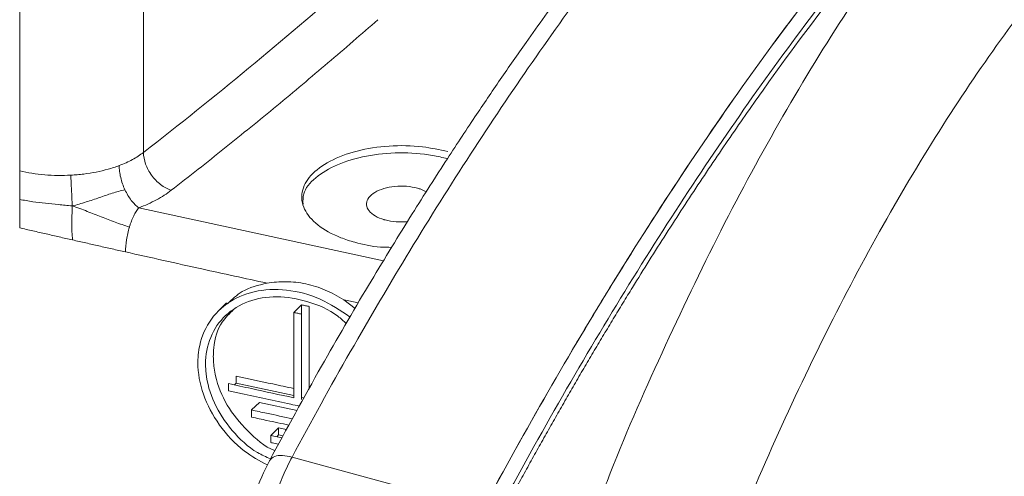
# Model space of a CAD drawing. Units: millimetres. Extents: x 0 to 840, y 0 to 594.
# Drawn here: x 711 to 745, y 191 to 207 of the extents above; entities that cross this region are included whole.
import ezdxf

# ---------------------------------------------------------------- set-up
doc = ezdxf.new("R2010")
doc.units = ezdxf.units.MM
doc.header["$LTSCALE"] = 2
doc.linetypes.add('SLD-Durchgehend', pattern=[0])

msp = doc.modelspace()

# ---------------------------------------------------------------- linework, layer by layer
at = {"color": 8, "linetype": 'SLD-Durchgehend', "lineweight": 0}
for p, q in [((715.1824, 202.1531), (715.1824, 208.0308)), ((710.9213, 201.5162), (710.9213, 207.3939)), ((710.9213, 200.5365), (710.9213, 201.5162)), ((710.9213, 199.5569), (710.9213, 200.5365)), ((723.4426, 198.4216), (715.0191, 200.2465)), ((722.5784, 196.9758), (722.0794, 197.0811)), ((726.8634, 189.8741), (720.2935, 191.6597))]:
    msp.add_line(p, q, dxfattribs=at)
at = {"color": 7, "linetype": 'SLD-Durchgehend', "lineweight": 15}
for p, q in [((718.0424, 196.9687), (717.7435, 196.6769)), ((720.6225, 193.9646), (720.6225, 196.9034)), ((722.0794, 197.0811), (722.4624, 196.7762)), ((720.3547, 196.6421), (720.3547, 193.7032)), ((720.3547, 193.778), (718.3762, 194.2074)), ((719.1683, 193.5447), (720.4674, 193.2652)), ((720.6817, 193.707), (720.6194, 193.7205)), ((719.8289, 192.4216), (719.8289, 192.6665)), ((719.5612, 192.4052), (719.5612, 192.1603)), ((719.7667, 192.3609), (719.8289, 192.4216)), ((719.9839, 192.3883), (719.8289, 192.4216))]:
    msp.add_line(p, q, dxfattribs=at)
at = {"color": 144, "linetype": 'SLD-Durchgehend', "lineweight": 0}
for p, q in [((720.6225, 196.9034), (720.3547, 196.6421)), ((720.6194, 193.6462), (720.6194, 196.5851)), ((720.8872, 196.8465), (720.8872, 194.0267)), ((718.1086, 194.1911), (718.1086, 193.9462)), ((718.3762, 194.2074), (718.3137, 194.1464)), ((718.3762, 194.2074), (718.3762, 194.4523)), ((720.6194, 193.9616), (720.6225, 193.9646)), ((718.9006, 193.2835), (719.1683, 193.5447)), ((718.9006, 193.2835), (718.9006, 193.0386)), ((719.8289, 192.6665), (719.5612, 192.4052)), ((719.8289, 192.6665), (720.1045, 192.607)), ((719.9473, 192.3218), (719.5612, 192.4052))]:
    msp.add_line(p, q, dxfattribs=at)
at = {"color": 7, "linetype": 'SLD-Durchgehend', "lineweight": 15}
msp.add_open_spline([(726.8634, 189.8741), (728.3323, 192.6134), (731.353, 197.8709), (736.0651, 204.9745), (740.9012, 211.2106), (745.7994, 216.4986), (750.6975, 220.772), (755.5337, 223.9764), (760.2458, 226.0711), (763.2664, 226.7102), (764.7353, 226.8383)], degree=3, dxfattribs=at)
for points, knots in [([(764.7353, 226.8383), (763.2674, 226.7103), (760.2475, 226.0716), (755.5358, 223.9776), (750.6986, 220.7729), (745.7994, 216.4987), (740.9002, 211.2094), (736.063, 204.9716), (731.3513, 197.868), (728.3313, 192.6116), (726.8634, 189.8741)], [0.0163, 0.0163, 0.0163, 0.0163, 18.3613098, 36.7226196, 55.0839295, 73.4452393, 91.8065491, 110.1678589, 128.5291687, 146.8741786, 146.8741786, 146.8741786, 146.8741786]), ([(736.4532, 215.9404), (735.7471, 215.1743), (734.4324, 213.748), (732.6164, 211.5815), (731.0531, 209.6128), (729.6623, 207.7707), (728.4813, 206.1364), (727.4629, 204.6759), (726.5375, 203.3107), (725.5004, 201.7342), (724.2767, 199.808), (722.8516, 197.4675), (721.2325, 194.6905), (720.1101, 192.6301), (719.5144, 191.5365)], [0, 0, 0, 0, 0.1201966, 0.2238052, 0.3108432, 0.3892098, 0.4647536, 0.5169895, 0.5682321, 0.628438, 0.7017237, 0.7880904, 0.8875286, 1, 1, 1, 1]), ([(723.7251, 198.8852), (723.5941, 198.8854), (723.15, 198.8862), (722.55, 199.0212), (721.7982, 199.2639), (721.1292, 199.6363), (720.6624, 200.1913), (720.5777, 200.7945), (720.8861, 201.378), (721.5528, 201.8759), (722.502, 202.2324), (723.6222, 202.404), (724.7279, 202.387), (725.3689, 202.2453), (725.6557, 202.1819)], [0, 0, 0, 0, 0.0324613, 0.1100579, 0.1576515, 0.2538697, 0.3495019, 0.4449067, 0.5406632, 0.6363041, 0.7318707, 0.827329, 0.922756, 1, 1, 1, 1]), ([(725.6412, 201.9402), (725.4723, 201.9805), (724.9532, 202.1044), (723.9833, 202.1731), (722.8332, 202.0612), (721.8143, 201.7572), (721.0655, 201.2972), (720.655, 200.8095), (720.669, 200.492), (720.6742, 200.3737)], [0, 0, 0, 0, 0.0796121, 0.24460662, 0.40880658, 0.57314544, 0.73770686, 0.90230803, 1, 1, 1, 1]), ([(724.9125, 200.7963), (724.8538, 200.8293), (724.766, 200.8786), (724.5368, 200.9464), (724.2367, 200.9985), (723.8259, 200.9938), (723.4417, 200.9198), (723.1261, 200.7847), (722.9159, 200.6033), (722.8334, 200.3963), (722.8888, 200.1867), (723.0755, 199.9983), (723.2907, 199.8933), (723.4307, 199.8475), (723.4674, 199.8364), (723.4862, 199.8312), (723.4956, 199.8286)], [0, 0, 0, 0, 0.0623375, 0.0932947, 0.1906035, 0.2879198, 0.3852152, 0.4825443, 0.5797767, 0.6769736, 0.7743138, 0.8719797, 0.9691611, 0.9845576, 0.9922759, 1, 1, 1, 1]), ([(715.0191, 200.2465), (715.0041, 200.2289), (714.9752, 200.1918), (714.9135, 200.0996), (714.8433, 199.9704), (714.7779, 199.8195), (714.7279, 199.6813), (714.7062, 199.6133), (714.6956, 199.5782)], [0, 0, 0, 0, 0.2938466, 0.5780336, 1.1616088, 1.7411025, 2.0204682, 2.304963, 2.304963, 2.304963, 2.304963]), ([(723.4956, 199.8286), (723.6215, 199.8012), (723.8676, 199.7477), (724.1333, 199.7613), (724.2631, 199.768)], [0, 0, 0, 0, 0.5113513, 1, 1, 1, 1]), ([(718.0731, 196.9344), (718.2313, 197.0922), (718.5928, 197.4527), (719.1303, 197.5794), (719.4325, 197.6506)], [0, 0, 0, 0, 0.4378796, 1, 1, 1, 1]), ([(719.4325, 197.6506), (719.643, 197.6862), (719.8632, 197.705), (720.3126, 197.6998), (720.544, 197.6752), (720.995, 197.5784), (721.2161, 197.5067), (721.6534, 197.3211), (721.8684, 197.2072), (722.0794, 197.0811)], [0, 0, 0, 0, 0.25, 0.25, 0.5, 0.5, 0.75, 0.75, 1, 1, 1, 1]), ([(722.2922, 196.4834), (721.9557, 196.7106), (721.2702, 197.1736), (720.0937, 197.4696), (718.9639, 197.4173), (718.0028, 196.9908), (717.3261, 196.2471), (717.0979, 195.5391), (717.0572, 195.081), (717.0436, 194.6175), (717.1835, 193.8119), (717.7505, 192.7465), (718.5382, 191.8794), (719.1757, 191.5365), (719.4498, 191.3891)], [0, 0, 0, 0, 0.0964933, 0.196548, 0.2967756, 0.3968638, 0.4969675, 0.5963576, 0.6120559, 0.6277994, 0.726682, 0.8262122, 0.9253018, 1, 1, 1, 1]), ([(719.5506, 191.6023), (719.3999, 191.6685), (718.9013, 191.8878), (718.1973, 192.5623), (717.5675, 193.5097), (717.3427, 194.3135), (717.2984, 195.0817), (717.4379, 195.8163), (717.9587, 196.5787), (718.7635, 197.0705), (719.7656, 197.2422), (720.8397, 197.0528), (721.687, 196.6988), (722.067, 196.3479), (722.1623, 196.2599)], [0, 0, 0, 0, 0.0431367, 0.1427088, 0.2422971, 0.3411719, 0.3723948, 0.4708159, 0.5698236, 0.6683978, 0.7676034, 0.8669772, 0.966637, 1, 1, 1, 1]), ([(718.2836, 196.7417), (718.1413, 196.6058), (717.7784, 196.2593), (717.6063, 195.6459), (717.5891, 195.2184), (717.585, 195.1158)], [0, 0, 0, 0, 0.3289979, 0.838961, 1, 1, 1, 1]), ([(717.585, 195.1158), (717.5857, 195.0726), (717.589, 194.8558), (717.6696, 194.2964), (718.0109, 193.43), (718.737, 192.5534), (719.3487, 192.0148), (719.7009, 191.8826), (719.7044, 191.8813)], [0, 0, 0, 0, 0.0357517, 0.1792847, 0.4522232, 0.7243871, 0.9972457, 1, 1, 1, 1]), ([(718.1086, 193.9462), (718.2512, 193.915), (718.6788, 193.8215), (719.3921, 193.6663), (720.0636, 193.5209), (720.45, 193.4379), (720.5506, 193.4163)], [0, 0, 0, 0, 0.175317, 0.5259511, 0.8765852, 1, 1, 1, 1]), ([(720.3096, 192.9791), (720.0123, 193.0429), (719.5421, 193.1438), (719.073, 193.2459), (718.9006, 193.2835)], [0, 0, 0, 0, 0.6324739, 1, 1, 1, 1]), ([(718.9006, 193.0386), (719.0775, 193), (719.5065, 192.9066), (719.9363, 192.8144), (720.1889, 192.7601)], [0, 0, 0, 0, 0.4123854, 1, 1, 1, 1]), ([(719.5612, 192.1603), (719.5813, 192.156), (719.6698, 192.1368), (719.7583, 192.1177), (719.8266, 192.1029)], [4.53813869, 4.53813869, 4.53813869, 4.53813869, 4.65275624, 5.04194783, 5.04194783, 5.04194783, 5.04194783]), ([(719.5144, 191.5365), (719.3358, 191.1669), (718.9797, 190.4296), (718.7692, 189.5754), (718.6642, 189.1495)], [0, 0, 0, 0, 0.5013294, 1, 1, 1, 1])]:
    msp.add_open_spline(points, degree=3, knots=knots, dxfattribs=at)
at = {"color": 8, "linetype": 'SLD-Durchgehend', "lineweight": 0}
for points in [[(727.3688, 189.7368), (728.8377, 192.4761), (731.8584, 197.7335), (736.5705, 204.8371), (741.4066, 211.0732), (746.3048, 216.3613), (751.2029, 220.6347), (756.039, 223.839), (760.7511, 225.9337), (763.7718, 226.5729), (765.2407, 226.7009)], [(715.1824, 202.1531), (717.6452, 204.0698), (720.0067, 206.0211), (722.2635, 208.0039)], [(716.1355, 200.8487), (716.0115, 200.8909), (715.7609, 201.0273), (715.4441, 201.3533), (715.232, 201.7512), (715.1824, 202.0257), (715.1824, 202.1531)], [(715.0191, 200.2465), (714.9314, 200.3084), (714.7542, 200.4843), (714.6048, 200.735), (714.5425, 200.8696)], [(714.5616, 198.7275), (714.5616, 198.8549), (714.5854, 199.1406), (714.6533, 199.4377), (714.6956, 199.5782)], [(719.3024, 188.8722), (719.3542, 189.1193), (719.4759, 189.6159), (719.7072, 190.3441), (719.9807, 191.0358), (720.1865, 191.4602), (720.2935, 191.6597)]]:
    msp.add_open_spline(points, degree=3, dxfattribs=at)
for points, knots in [([(727.4931, 189.6438), (727.5982, 189.8391), (727.8082, 190.2297), (728.1248, 190.8111), (728.4423, 191.3891), (728.761, 191.9633), (729.0807, 192.5337), (729.4015, 193.1005), (729.7234, 193.6636), (730.0464, 194.2229), (730.3705, 194.7786), (730.6957, 195.3305), (731.0219, 195.8787), (731.3493, 196.4233), (731.6777, 196.9641), (732.2815, 197.9483), (733.165, 199.3556), (734.3348, 201.1522), (735.5144, 202.8974), (737.0987, 205.154), (739.0986, 207.8402), (741.5214, 210.8355), (743.9597, 213.5951), (746.4058, 216.1088), (748.8519, 218.37), (751.2902, 220.3701), (753.713, 222.1042), (755.7129, 223.3221), (757.2972, 224.1582), (758.4767, 224.7154), (759.6466, 225.2025), (760.613, 225.5496), (761.3806, 225.792), (761.9532, 225.9561), (762.5226, 226.1023), (763.0885, 226.2306), (763.6512, 226.3412), (764.2105, 226.4336), (764.7668, 226.5094), (765.1346, 226.5449), (765.3186, 226.5626)], [0, 0, 0, 0, 0.0089358, 0.0178683, 0.0267981, 0.0357256, 0.0446516, 0.0535766, 0.0625011, 0.0714257, 0.0803511, 0.0892778, 0.0982064, 0.1071374, 0.1160714, 0.1250091, 0.1562699, 0.1875078, 0.2187477, 0.2500145, 0.3125106, 0.3750074, 0.4375012, 0.5000003, 0.5624958, 0.6249933, 0.6874864, 0.7499862, 0.7812501, 0.8124891, 0.843728, 0.8749916, 0.8906292, 0.9062573, 0.921879, 0.9374974, 0.9531156, 0.9687367, 0.9843638, 1, 1, 1, 1]), ([(730.9196, 190.2545), (730.9905, 190.443), (731.6412, 192.173), (733.0153, 195.279), (735.0304, 199.5055), (737.1709, 203.449), (739.3968, 207.0893), (741.6909, 210.3865), (744.0303, 213.3093), (746.3926, 215.8312), (748.7551, 217.9257), (751.0949, 219.5746), (753.3895, 220.7602), (755.6167, 221.4724), (757.756, 221.7055), (759.7823, 221.4461), (761.6425, 220.7641), (762.743, 219.9329), (763.2703, 219.5346)], [0, 0, 0, 0, 0.0081201, 0.0745259, 0.1409949, 0.2074968, 0.2739869, 0.3404688, 0.4069537, 0.4734405, 0.5399266, 0.6064123, 0.6728981, 0.7393841, 0.80587, 0.8723558, 0.9388417, 1, 1, 1, 1]), ([(734.2093, 185.5071), (734.5967, 186.5537), (735.5174, 189.041), (737.1345, 192.7784), (739.0147, 196.6977), (741.0021, 200.3637), (743.0721, 203.7467), (745.2058, 206.8139), (747.3819, 209.5326), (749.5792, 211.8777), (751.7764, 213.8252), (753.9529, 215.3594), (756.0863, 216.4591), (758.1609, 217.1318), (760.1391, 217.3086), (761.4764, 217.2442), (762.111, 216.9936), (762.1588, 216.9747)], [0, 0, 0, 0, 0.05256215, 0.12492072, 0.19727939, 0.26963779, 0.34206489, 0.4145283, 0.48697867, 0.55941992, 0.63186443, 0.70431114, 0.77675706, 0.8492025, 0.9216481, 0.99409381, 1, 1, 1, 1]), ([(737.2595, 216.1104), (735.7933, 214.5571), (732.8652, 211.1815), (728.54, 205.3714), (724.3243, 198.8727), (721.6148, 194.1238), (720.2935, 191.6597)], [0, 0, 0, 0, 16.4305217, 32.8631319, 49.2957421, 65.7283523, 65.7283523, 65.7283523, 65.7283523]), ([(723.2494, 206.7266), (722.6826, 206.2286), (721.5359, 205.2366), (719.7766, 203.7607), (717.9784, 202.2972), (716.754, 201.3301), (716.1355, 200.8487)], [0.0000742, 0.0000742, 0.0000742, 0.0000742, 5.8679628, 11.7359255, 17.6038883, 23.471851, 23.471851, 23.471851, 23.471851]), ([(714.3451, 201.7015), (714.4269, 201.7323), (714.5855, 201.7977), (714.8057, 201.9063), (715.0065, 202.0247), (715.1263, 202.1095), (715.1824, 202.1531)], [0, 0, 0, 0, 0.601882, 1.2061116, 1.8103411, 2.4145707, 2.4145707, 2.4145707, 2.4145707]), ([(712.6817, 201.3715), (712.7564, 201.3755), (712.9022, 201.3859), (713.1982, 201.4172), (713.5616, 201.4755), (713.9038, 201.5573), (714.162, 201.6357), (714.2844, 201.6787), (714.3451, 201.7015)], [0, 0, 0, 0, 0.4149824, 0.8204068, 1.6218182, 2.431187, 2.843719, 3.2634339, 3.2634339, 3.2634339, 3.2634339]), ([(714.3451, 201.7015), (714.3451, 201.6375), (714.353, 201.5095), (714.3923, 201.29), (714.4573, 201.0699), (714.5114, 200.9368), (714.5425, 200.8696)], [0, 0, 0, 0, 0.4316646, 0.842467, 1.2560536, 1.6904159, 1.6904159, 1.6904159, 1.6904159]), ([(710.9213, 201.5162), (711.0584, 201.4845), (711.3334, 201.4317), (711.7818, 201.3786), (712.239, 201.3573), (712.5323, 201.3634), (712.6817, 201.3715)], [0, 0, 0, 0, 0.8143624, 1.6065781, 2.4002989, 3.2168341, 3.2168341, 3.2168341, 3.2168341]), ([(712.7261, 200.3105), (712.7243, 200.4052), (712.7179, 200.5899), (712.7035, 200.8607), (712.6892, 201.1236), (712.6832, 201.2897), (712.6817, 201.3715)], [0, 0, 0, 0, 0.4343623, 0.8479488, 1.2587513, 1.6904159, 1.6904159, 1.6904159, 1.6904159]), ([(714.5425, 200.8696), (714.4701, 200.8522), (714.3243, 200.8142), (714.0338, 200.7265), (713.6658, 200.6011), (713.283, 200.4705), (712.968, 200.3742), (712.8068, 200.3308), (712.7261, 200.3105)], [0, 0, 0, 0, 0.4197149, 0.8322469, 1.6416157, 2.4430271, 2.8484515, 3.2634339, 3.2634339, 3.2634339, 3.2634339]), ([(716.1355, 200.8487), (716.0607, 200.7905), (715.901, 200.6774), (715.6332, 200.5195), (715.3396, 200.3747), (715.1281, 200.2875), (715.0191, 200.2465)], [0, 0, 0, 0, 0.6042296, 1.2084591, 1.8126887, 2.4145707, 2.4145707, 2.4145707, 2.4145707]), ([(712.7261, 200.3105), (712.5671, 200.3264), (712.2511, 200.3558), (711.8041, 200.3998), (711.3657, 200.455), (711.0685, 200.5067), (710.9213, 200.5365)], [0, 0, 0, 0, 0.8165351, 1.610256, 2.4024716, 3.2168341, 3.2168341, 3.2168341, 3.2168341]), ([(712.7396, 199.14), (712.7301, 199.232), (712.7164, 199.4202), (712.7144, 199.7068), (712.7196, 199.9508), (712.7241, 200.1524), (712.7255, 200.2575), (712.7261, 200.3105)], [0, 0, 0, 0, 0.4670057, 0.9190284, 1.3748702, 1.6085714, 1.8475423, 1.8475423, 1.8475423, 1.8475423]), ([(714.6956, 199.5782), (714.6128, 199.6066), (714.4502, 199.6639), (714.128, 199.7835), (713.7301, 199.9385), (713.325, 200.0957), (712.9893, 200.2193), (712.8148, 200.2803), (712.7261, 200.3105)], [0, 0, 0, 0, 0.3363095, 0.6588223, 1.2846213, 1.9097434, 2.2302048, 2.5603221, 2.5603221, 2.5603221, 2.5603221]), ([(712.7396, 199.14), (712.5889, 199.1743), (712.2913, 199.2422), (711.8296, 199.3479), (711.3686, 199.4538), (711.0717, 199.5222), (710.9213, 199.5569)], [0, 0, 0, 0, 0.8571772, 1.6931328, 2.5303173, 3.3895567, 3.3895567, 3.3895567, 3.3895567]), ([(714.5616, 198.7275), (714.4096, 198.7617), (714.1139, 198.8283), (713.6504, 198.9331), (713.1869, 199.0382), (712.8913, 199.1054), (712.7396, 199.14)], [0, 0, 0, 0, 0.9171283, 1.8081444, 2.6982225, 3.6130978, 3.6130978, 3.6130978, 3.6130978]), ([(719.4325, 197.6506), (718.6829, 197.8135), (717.0569, 198.1696), (715.4353, 198.531), (714.5616, 198.7275)], [0.0020764, 0.0020764, 0.0020764, 0.0020764, 4.2683538, 9.2681418, 9.2681418, 9.2681418, 9.2681418]), ([(719.5162, 191.5353), (719.5667, 191.5935), (719.6577, 191.6985), (719.9539, 191.7309), (720.1803, 191.6834), (720.2935, 191.6597)], [0, 0, 0, 0, 0.3831684, 0.6916849, 1, 1, 1, 1])]:
    msp.add_open_spline(points, degree=3, knots=knots, dxfattribs=at)
at = {"color": 144, "linetype": 'SLD-Durchgehend', "lineweight": 0}
for points, knots in [([(720.6225, 196.9034), (720.6681, 196.8936), (720.7563, 196.8746), (720.8446, 196.8556), (720.8872, 196.8465)], [7.29685734, 7.29685734, 7.29685734, 7.29685734, 7.55659142, 7.79887944, 7.79887944, 7.79887944, 7.79887944]), ([(720.6194, 196.5851), (720.5755, 196.5945), (720.4872, 196.6135), (720.399, 196.6325), (720.3547, 196.6421)], [5.79623735, 5.79623735, 5.79623735, 5.79623735, 6.04600431, 6.2982541, 6.2982541, 6.2982541, 6.2982541]), ([(720.3547, 193.7032), (719.8678, 193.8081), (719.1188, 193.9704), (718.3707, 194.1337), (718.1086, 194.1911)], [6.2982541, 6.2982541, 6.2982541, 6.2982541, 9.0690065, 10.5641832, 10.5641832, 10.5641832, 10.5641832]), ([(718.3762, 194.4523), (718.7951, 194.3608), (719.4541, 194.2168), (720.1142, 194.0743), (720.3547, 194.0224)], [0, 0, 0, 0, 0.63572775, 1, 1, 1, 1])]:
    msp.add_open_spline(points, degree=3, knots=knots, dxfattribs=at)

doc.saveas('drawing.dxf')
